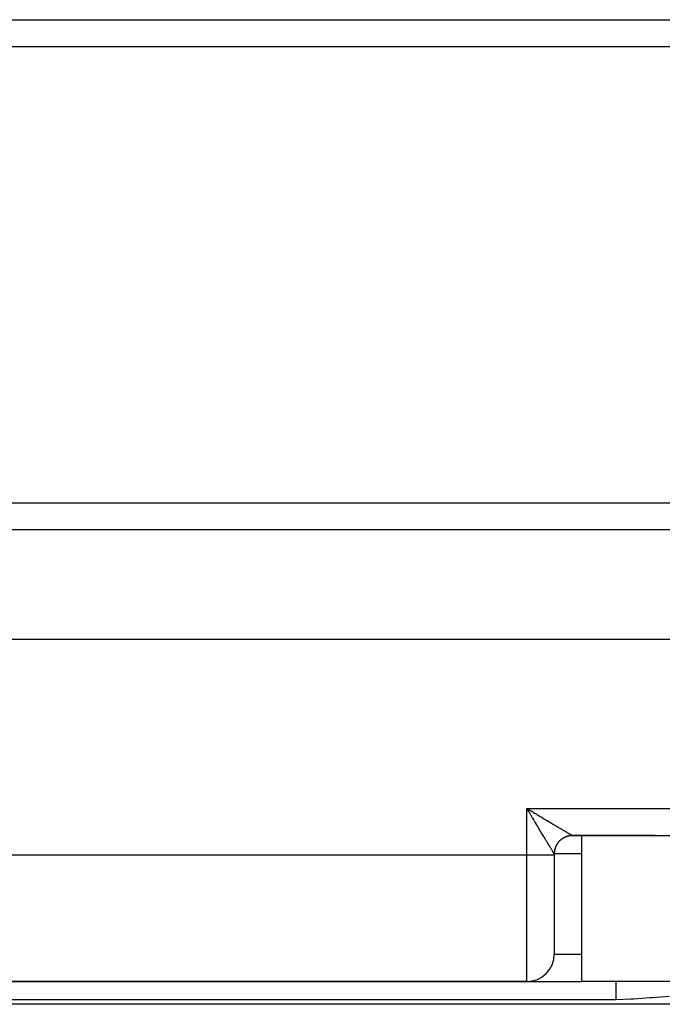
# Model space of a CAD drawing. Extents: x 24 to 1814, y -1045 to 580.
# Drawn here: x 1149 to 1220, y -575 to -467 of the extents above; entities that cross this region are included whole.
import ezdxf

# ---------------------------------------------------------------- set-up
doc = ezdxf.new("R2010")
doc.units = 0
doc.linetypes.add('DASHED', pattern=[11.05, 8.7, -2.35])
doc.layers.get('0').update_dxf_attribs({"linetype": 'CONTINUOUS'})
doc.layers.add('NEVIDI', color=4, linetype='DASHED')

msp = doc.modelspace()

# ---------------------------------------------------------------- linework, layer by layer
at = {"color": 2}
for p, q in [((1328, -469.892627), (1118, -469.892627)), ((1118, -519.892627), (1328, -519.892627)), ((1328, -534.892627), (1118, -534.892627)), ((1205.077096, -553.546416), (1205, -553.418807)), ((1205.128042, -553.630877), (1205.077096, -553.546416)), ((1209.856441, -556.397789), (1209.999952, -556.392627)), ((1209.99981, -556.392627), (1219.070648, -556.392627)), ((1219.070648, -556.392627), (1209.99981, -556.392627)), ((1211, -556.392627), (1211, -572.392627)), ((1211, -556.392627), (1211, -572.392627)), ((1219.070648, -556.392627), (1226.929352, -556.392627)), ((1208, -558.392627), (1208, -558.488619)), ((1208, -558.488619), (1208, -569.392627)), ((1208, -558.488619), (1208, -569.392627)), ((1138.5, -572.392627), (1205, -572.392627)), ((1205, -572.392627), (1138.5, -572.392627)), ((1205, -572.392627), (1211, -572.392627)), ((1235, -572.392627), (1211, -572.392627)), ((1334.533119, -574.892627), (1111.466881, -574.892627))]:
    msp.add_line(p, q, dxfattribs=at)
for centre, radius, start, end in [((1210, -558.392627), 2, 134.956981, 138.6171), ((1210, -558.392627), 2, 133.754869, 134.732578), ((1210, -558.392627), 2, 129.85182, 131.385572), ((1210, -558.392627), 2, 124.746655, 129.627837), ((1210, -558.392627), 2, 119.641498, 124.15525), ((1210, -558.392627), 2, 116.344837, 119.417095), ((1210, -558.392627), 2, 109.689299, 114.659079), ((1210, -558.392627), 2, 104.326, 109.20681), ((1210, -558.392627), 2, 99.997086, 104.745844), ((1210, -558.392627), 2, 95.267197, 98.998803), ((1210, -558.392627), 2, 170.693115, 174.771959), ((1210, -558.392627), 2, 170.036629, 170.468713), ((1210, -558.392627), 2, 168.488481, 169.064042), ((1210, -558.392627), 2, 155.377635, 167.800468), ((1210, -558.392627), 2, 150.272464, 155.153233), ((1210, -558.392627), 2, 145.517842, 150.05449), ((1210, -558.392627), 2, 140.062141, 144.940303), ((1210, -558.392627), 2, 175.798284, 180.000001), ((1205, -569.392627), 3, 270, 360)]:
    msp.add_arc(centre, radius, start, end, dxfattribs=at)
at = {"layer": 'NEVIDI', "color": 7, "linetype": 'CONTINUOUS'}
for p, q in [((1118, -466.934587), (1328, -466.934587)), ((1328, -522.850667), (1118, -522.850667)), ((1205, -553.418807), (1241, -553.418807)), ((1205, -558.514798), (1205, -553.418807)), ((1205, -553.418807), (1205.08496, -553.469705)), ((1205.08496, -553.469705), (1205.213656, -553.546817)), ((1205.204926, -553.758515), (1205.128042, -553.630877)), ((1205.255717, -553.842943), (1205.204926, -553.758515)), ((1205.213656, -553.546817), (1205.298596, -553.597717)), ((1205.298596, -553.597717), (1205.331026, -553.617151)), ((1205.331026, -553.617151), (1205.426792, -553.674544)), ((1205.426792, -553.674544), (1205.511399, -553.725251)), ((1205.511399, -553.725251), (1205.638882, -553.801656)), ((1205.638882, -553.801656), (1205.723128, -553.852146)), ((1205.273496, -553.872512), (1205.255717, -553.842943)), ((1205.332452, -553.970628), (1205.273496, -553.872512)), ((1205.383106, -554.054991), (1205.332452, -553.970628)), ((1205.459582, -554.182452), (1205.383106, -554.054991)), ((1205.50971, -554.266048), (1205.459582, -554.182452)), ((1205.585432, -554.392378), (1205.50971, -554.266048)), ((1205.635411, -554.475783), (1205.585432, -554.392378)), ((1205.647381, -554.495761), (1205.635411, -554.475783)), ((1205.710538, -554.601171), (1205.647381, -554.495761)), ((1205.759886, -554.683536), (1205.710538, -554.601171)), ((1205.723128, -553.852146), (1205.849953, -553.928152)), ((1205.834175, -554.807513), (1205.759886, -554.683536)), ((1205.883059, -554.889075), (1205.834175, -554.807513)), ((1205.849953, -553.928152), (1205.933492, -553.978213)), ((1205.956373, -555.011362), (1205.883059, -554.889075)), ((1205.933492, -553.978213), (1206.004127, -554.020538)), ((1206.004127, -554.020538), (1206.059293, -554.053592)), ((1206.059293, -554.053592), (1206.142059, -554.103177)), ((1206.142059, -554.103177), (1206.266648, -554.177808)), ((1206.266648, -554.177808), (1206.348622, -554.226902)), ((1206.348622, -554.226902), (1206.471754, -554.30063)), ((1206.471754, -554.30063), (1206.552812, -554.349155)), ((1206.552812, -554.349155), (1206.658558, -554.412444)), ((1206.658558, -554.412444), (1206.674363, -554.421901)), ((1206.674363, -554.421901), (1206.754191, -554.469664)), ((1206.754191, -554.469664), (1206.873754, -554.541181)), ((1206.873754, -554.541181), (1206.951893, -554.587906)), ((1206.951893, -554.587906), (1207.069789, -554.658383)), ((1207.069789, -554.658383), (1207.146715, -554.704354)), ((1207.146715, -554.704354), (1207.262103, -554.773287)), ((1207.262103, -554.773287), (1207.282715, -554.785598)), ((1207.282715, -554.785598), (1207.337717, -554.818445)), ((1207.337717, -554.818445), (1207.450314, -554.885667)), ((1207.450314, -554.885667), (1207.523975, -554.929631)), ((1206.004523, -555.091644), (1205.956373, -555.011362)), ((1206.010922, -555.10231), (1206.004523, -555.091644)), ((1206.076846, -555.212174), (1206.010922, -555.10231)), ((1206.124293, -555.291207), (1206.076846, -555.212174)), ((1206.195342, -555.409489), (1206.124293, -555.291207)), ((1206.241963, -555.48706), (1206.195342, -555.409489)), ((1206.311774, -555.603146), (1206.241963, -555.48706)), ((1206.357318, -555.678838), (1206.311774, -555.603146)), ((1206.358341, -555.680538), (1206.357318, -555.678838)), ((1206.42559, -555.792241), (1206.358341, -555.680538)), ((1206.47021, -555.866322), (1206.42559, -555.792241)), ((1206.536915, -555.977024), (1206.47021, -555.866322)), ((1206.580474, -556.049292), (1206.536915, -555.977024)), ((1207.523975, -554.929631), (1207.634075, -554.995322)), ((1207.634075, -554.995322), (1207.70577, -555.038087)), ((1207.70577, -555.038087), (1207.813047, -555.102059)), ((1207.813047, -555.102059), (1207.86499, -555.133027)), ((1207.86499, -555.133027), (1207.882994, -555.14376)), ((1207.882994, -555.14376), (1207.986869, -555.205676)), ((1207.986869, -555.205676), (1208.054419, -555.245934)), ((1208.054419, -555.245934), (1208.155244, -555.306013)), ((1208.155244, -555.306013), (1208.220582, -555.344937)), ((1208.220582, -555.344937), (1208.317857, -555.402872)), ((1208.317857, -555.402872), (1208.380967, -555.440446)), ((1208.380967, -555.440446), (1208.39387, -555.448127)), ((1208.39387, -555.448127), (1208.474364, -555.496031)), ((1208.474364, -555.496031), (1208.535062, -555.53214)), ((1208.535062, -555.53214), (1208.624645, -555.58541)), ((1208.624645, -555.58541), (1208.682633, -555.619875)), ((1208.682633, -555.619875), (1208.768292, -555.670762)), ((1208.768292, -555.670762), (1208.823672, -555.703644)), ((1208.823672, -555.703644), (1208.860414, -555.725453)), ((1208.860414, -555.725453), (1208.905116, -555.751978)), ((1208.905116, -555.751978), (1208.957546, -555.783077)), ((1208.957546, -555.783077), (1209.034883, -555.828929)), ((1209.034883, -555.828929), (1209.084394, -555.85827)), ((1209.084394, -555.85827), (1209.157189, -555.901391)), ((1209.157189, -555.901391), (1209.20379, -555.92898)), ((1209.20379, -555.92898), (1209.255569, -555.959619)), ((1209.255569, -555.959619), (1209.271955, -555.96931)), ((1209.271955, -555.96931), (1209.315381, -555.994985)), ((1206.645518, -556.157181), (1206.580474, -556.049292)), ((1206.68425, -556.221422), (1206.645518, -556.157181)), ((1206.687865, -556.227419), (1206.68425, -556.221422)), ((1206.751025, -556.332187), (1206.687865, -556.227419)), ((1206.792098, -556.400336), (1206.751025, -556.332187)), ((1206.853286, -556.501901), (1206.792098, -556.400336)), ((1206.893181, -556.568136), (1206.853286, -556.501901)), ((1206.95224, -556.666191), (1206.893181, -556.568136)), ((1206.983307, -556.717765), (1206.95224, -556.666191)), ((1206.990758, -556.730133), (1206.983307, -556.717765)), ((1207.047726, -556.824678), (1206.990758, -556.730133)), ((1207.084709, -556.886033), (1207.047726, -556.824678)), ((1207.13952, -556.976925), (1207.084709, -556.886033)), ((1207.174862, -557.035505), (1207.13952, -556.976925)), ((1207.227087, -557.122023), (1207.174862, -557.035505)), ((1208.519994, -557.047278), (1208.496659, -557.073407)), ((1208.555279, -557.009454), (1208.519994, -557.047278)), ((1208.579719, -556.98437), (1208.555279, -557.009454)), ((1208.581213, -556.982865), (1208.579719, -556.98437)), ((1208.586766, -556.977298), (1208.581213, -556.982865)), ((1208.61665, -556.948079), (1208.586766, -556.977298)), ((1208.642189, -556.924052), (1208.61665, -556.948079)), ((1208.68066, -556.889401), (1208.642189, -556.924052)), ((1208.707134, -556.866575), (1208.68066, -556.889401)), ((1208.711954, -556.862506), (1208.707134, -556.866575)), ((1208.718399, -556.857103), (1208.711954, -556.862506)), ((1208.747156, -556.833554), (1208.718399, -556.857103)), ((1208.774553, -556.811929), (1208.747156, -556.833554)), ((1208.815977, -556.780666), (1208.774553, -556.811929)), ((1208.844168, -556.760333), (1208.815977, -556.780666)), ((1208.853736, -556.7536), (1208.844168, -556.760333)), ((1208.860137, -556.749142), (1208.853736, -556.7536)), ((1208.886993, -556.730838), (1208.860137, -556.749142)), ((1208.91604, -556.711749), (1208.886993, -556.730838)), ((1208.960106, -556.684142), (1208.91604, -556.711749)), ((1208.989956, -556.666332), (1208.960106, -556.684142)), ((1209.003506, -556.658476), (1208.989956, -556.666332)), ((1209.010741, -556.65434), (1209.003506, -556.658476)), ((1209.035176, -556.640662), (1209.010741, -556.65434)), ((1209.065768, -556.624162), (1209.035176, -556.640662)), ((1209.112059, -556.600474), (1209.065768, -556.624162)), ((1209.143336, -556.585314), (1209.112059, -556.600474)), ((1209.162435, -556.576384), (1209.143336, -556.585314)), ((1209.169404, -556.573187), (1209.162435, -556.576384)), ((1209.19061, -556.563654), (1209.169404, -556.573187)), ((1209.222606, -556.549828), (1209.19061, -556.563654)), ((1209.270686, -556.530281), (1209.222606, -556.549828)), ((1209.303264, -556.517853), (1209.270686, -556.530281)), ((1209.32722, -556.509127), (1209.303264, -556.517853)), ((1209.315381, -555.994985), (1209.378857, -556.032484)), ((1209.334613, -556.506504), (1209.32722, -556.509127)), ((1209.352136, -556.500416), (1209.334613, -556.506504)), ((1209.385378, -556.489362), (1209.352136, -556.500416)), ((1209.378857, -556.032484), (1209.419348, -556.056383)), ((1209.434803, -556.474109), (1209.385378, -556.489362)), ((1209.419348, -556.056383), (1209.477954, -556.090942)), ((1209.468487, -556.464507), (1209.434803, -556.474109)), ((1209.497368, -556.456778), (1209.468487, -556.464507)), ((1209.477954, -556.090942), (1209.515013, -556.112772)), ((1209.504954, -556.454824), (1209.497368, -556.456778)), ((1209.518532, -556.451406), (1209.504954, -556.454824)), ((1209.515013, -556.112772), (1209.56876, -556.144401)), ((1209.552606, -556.443272), (1209.518532, -556.451406)), ((1209.603166, -556.432356), (1209.552606, -556.443272)), ((1209.56876, -556.144401), (1209.572109, -556.14637)), ((1209.572109, -556.14637), (1209.602689, -556.164346)), ((1209.602689, -556.164346), (1209.651287, -556.192883)), ((1209.637562, -556.42571), (1209.603166, -556.432356)), ((1209.671797, -556.419713), (1209.637562, -556.42571)), ((1209.651287, -556.192883), (1209.681793, -556.210776)), ((1209.679419, -556.418461), (1209.671797, -556.419713)), ((1209.688549, -556.417001), (1209.679419, -556.418461)), ((1209.681793, -556.210776), (1209.725329, -556.236278)), ((1209.723097, -556.411869), (1209.688549, -556.417001)), ((1209.774517, -556.405365), (1209.723097, -556.411869)), ((1209.725329, -556.236278), (1209.752351, -556.252081)), ((1209.752351, -556.252081), (1209.790726, -556.274476)), ((1209.809358, -556.401724), (1209.774517, -556.405365)), ((1209.790726, -556.274476), (1209.804213, -556.282331)), ((1209.804213, -556.282331), (1209.814277, -556.288186)), ((1209.848553, -556.398362), (1209.809358, -556.401724)), ((1209.814277, -556.288186), (1209.847411, -556.307419)), ((1209.847411, -556.307419), (1209.867482, -556.319027)), ((1209.8564, -556.397782), (1209.848553, -556.398362)), ((1209.860908, -556.397463), (1209.8564, -556.397782)), ((1209.895875, -556.395334), (1209.860908, -556.397463)), ((1209.867482, -556.319027), (1209.895318, -556.335059)), ((1209.895318, -556.335059), (1209.911868, -556.344543)), ((1209.947561, -556.393311), (1209.895875, -556.395334)), ((1209.911868, -556.344543), (1209.934325, -556.357332)), ((1209.934325, -556.357332), (1209.947386, -556.364711)), ((1209.947386, -556.364711), (1209.947777, -556.364931)), ((1209.982574, -556.392701), (1209.947561, -556.393311)), ((1209.947777, -556.364931), (1209.964362, -556.374205)), ((1209.964362, -556.374205), (1209.9738, -556.379412)), ((1209.9738, -556.379412), (1209.98535, -556.385659)), ((1209.99981, -556.392627), (1209.982574, -556.392701)), ((1209.98535, -556.385659), (1209.991151, -556.388697)), ((1209.991151, -556.388697), (1209.997164, -556.391653)), ((1209.997164, -556.391653), (1209.999296, -556.392519)), ((1209.999296, -556.392519), (1209.99981, -556.392627)), ((1207.250814, -557.161315), (1207.227087, -557.122023)), ((1207.261064, -557.178287), (1207.250814, -557.161315)), ((1207.310863, -557.260714), (1207.261064, -557.178287)), ((1207.343131, -557.314107), (1207.310863, -557.260714)), ((1207.390572, -557.392594), (1207.343131, -557.314107)), ((1207.420931, -557.442819), (1207.390572, -557.392594)), ((1207.465631, -557.516778), (1207.420931, -557.442819)), ((1207.482599, -557.544855), (1207.465631, -557.516778)), ((1207.494297, -557.564212), (1207.482599, -557.544855)), ((1207.536252, -557.633626), (1207.494297, -557.564212)), ((1207.563176, -557.67816), (1207.536252, -557.633626)), ((1207.602308, -557.742863), (1207.563176, -557.67816)), ((1207.627357, -557.784256), (1207.602308, -557.742863)), ((1207.663615, -557.844132), (1207.627357, -557.784256)), ((1207.674845, -557.862666), (1207.663615, -557.844132)), ((1207.686754, -557.882312), (1207.674845, -557.862666)), ((1207.720126, -557.937323), (1207.686754, -557.882312)), ((1207.741256, -557.972115), (1207.720126, -557.937323)), ((1207.771654, -558.022103), (1207.741256, -557.972115)), ((1207.790766, -558.053484), (1207.771654, -558.022103)), ((1207.818079, -558.098267), (1207.790766, -558.053484)), ((1207.824547, -558.108862), (1207.818079, -558.098267)), ((1207.835197, -558.126299), (1207.824547, -558.108862)), ((1207.859411, -558.165916), (1207.835197, -558.126299)), ((1208.016878, -558.132519), (1208.012641, -558.167174)), ((1208.024283, -558.081204), (1208.016878, -558.132519)), ((1208.024936, -558.077085), (1208.024283, -558.081204)), ((1208.026269, -558.068851), (1208.024936, -558.077085)), ((1208.030039, -558.046647), (1208.026269, -558.068851)), ((1208.039644, -557.995819), (1208.030039, -558.046647)), ((1208.046895, -557.961545), (1208.039644, -557.995819)), ((1208.058699, -557.911183), (1208.046895, -557.961545)), ((1208.060998, -557.902011), (1208.058699, -557.911183)), ((1208.062868, -557.894681), (1208.060998, -557.902011)), ((1208.067434, -557.877248), (1208.062868, -557.894681)), ((1208.081407, -557.827453), (1208.067434, -557.877248)), ((1208.091601, -557.793936), (1208.081407, -557.827453)), ((1208.10772, -557.744784), (1208.091601, -557.793936)), ((1208.112252, -557.731692), (1208.10772, -557.744784)), ((1208.114883, -557.724226), (1208.112252, -557.731692)), ((1208.119355, -557.71174), (1208.114883, -557.724226)), ((1208.13759, -557.663333), (1208.119355, -557.71174)), ((1208.150603, -557.630936), (1208.13759, -557.663333)), ((1208.170969, -557.583257), (1208.150603, -557.630936)), ((1208.178478, -557.566499), (1208.170969, -557.583257)), ((1208.181864, -557.559073), (1208.178478, -557.566499)), ((1208.185427, -557.551347), (1208.181864, -557.559073)), ((1208.207792, -557.504705), (1208.185427, -557.551347)), ((1208.22362, -557.473452), (1208.207792, -557.504705)), ((1208.247985, -557.427823), (1208.22362, -557.473452)), ((1208.259329, -557.407504), (1208.247985, -557.427823)), ((1208.263162, -557.40076), (1208.259329, -557.407504)), ((1208.265151, -557.397286), (1208.263162, -557.40076)), ((1208.291469, -557.352753), (1208.265151, -557.397286)), ((1208.309943, -557.322988), (1208.291469, -557.352753)), ((1208.338169, -557.27964), (1208.309943, -557.322988)), ((1208.353486, -557.257106), (1208.338169, -557.27964)), ((1208.357918, -557.250706), (1208.353486, -557.257106)), ((1208.358347, -557.25009), (1208.357918, -557.250706)), ((1208.388, -557.208626), (1208.358347, -557.25009)), ((1208.408915, -557.180671), (1208.388, -557.208626)), ((1208.440865, -557.139839), (1208.408915, -557.180671)), ((1208.461729, -557.114309), (1208.440865, -557.139839)), ((1208.463047, -557.112724), (1208.461729, -557.114309)), ((1208.466427, -557.108677), (1208.463047, -557.112724)), ((1208.496659, -557.073407), (1208.466427, -557.108677)), ((1138.5, -558.514798), (1205, -558.514798)), ((1205, -558.514798), (1205.273509, -558.514689)), ((1205, -572.392627), (1205, -558.514798)), ((1205.273509, -558.514689), (1205.281478, -558.514683)), ((1205.281478, -558.514683), (1205.647285, -558.514182)), ((1205.647285, -558.514182), (1205.678733, -558.51412)), ((1205.678733, -558.51412), (1206.010846, -558.513268)), ((1206.010846, -558.513268), (1206.063887, -558.513097)), ((1206.063887, -558.513097), (1206.358404, -558.511961)), ((1206.358404, -558.511961), (1206.429717, -558.511634)), ((1206.429717, -558.511634), (1206.684232, -558.510283)), ((1206.684232, -558.510283), (1206.769861, -558.509757)), ((1206.769861, -558.509757), (1206.983298, -558.508261)), ((1206.983298, -558.508261), (1207.078147, -558.5075)), ((1207.078147, -558.5075), (1207.250896, -558.505926)), ((1207.250896, -558.505926), (1207.349121, -558.504902)), ((1207.349121, -558.504902), (1207.482612, -558.503316)), ((1207.482612, -558.503316), (1207.577721, -558.502012)), ((1207.577721, -558.502012), (1207.674834, -558.500473)), ((1207.674834, -558.500473), (1207.759929, -558.498881)), ((1207.759929, -558.498881), (1207.824569, -558.49744)), ((1207.824569, -558.49744), (1207.892473, -558.495565)), ((1207.874455, -558.19051), (1207.859411, -558.165916)), ((1207.895561, -558.224996), (1207.874455, -558.19051)), ((1207.892473, -558.495565), (1207.929338, -558.494267)), ((1207.908481, -558.246095), (1207.895561, -558.224996)), ((1207.926413, -558.275362), (1207.908481, -558.246095)), ((1207.929304, -558.280077), (1207.926413, -558.275362)), ((1207.93721, -558.292969), (1207.929304, -558.280077)), ((1207.929338, -558.494267), (1207.973013, -558.492122)), ((1207.951943, -558.316969), (1207.93721, -558.292969)), ((1207.960584, -558.331016), (1207.951943, -558.316969)), ((1207.97206, -558.349615), (1207.960584, -558.331016)), ((1207.978576, -558.360119), (1207.97206, -558.349615)), ((1207.973013, -558.492122), (1207.987506, -558.491006)), ((1207.986789, -558.37324), (1207.978576, -558.360119)), ((1207.987499, -558.374364), (1207.986789, -558.37324)), ((1207.991132, -558.380069), (1207.987499, -558.374364)), ((1207.987506, -558.491006), (1208, -558.488619)), ((1207.996064, -558.38759), (1207.991132, -558.380069)), ((1207.998243, -558.390686), (1207.996064, -558.38759)), ((1207.999886, -558.392475), (1207.998243, -558.390686)), ((1208.000574, -558.340224), (1207.999886, -558.392201)), ((1207.999886, -558.392201), (1207.999886, -558.392475)), ((1211, -558.392627), (1208, -558.392627)), ((1208.001789, -558.305486), (1208.000574, -558.340224)), ((1208.004732, -558.253568), (1208.001789, -558.305486)), ((1208.005288, -558.245811), (1208.004732, -558.253568)), ((1208.007461, -558.218806), (1208.005288, -558.245811)), ((1208.012641, -558.167174), (1208.007461, -558.218806)), ((1208, -569.392627), (1211, -569.392627)), ((1214.753785, -572.392627), (1214.753787, -572.406196)), ((1214.753787, -572.406196), (1214.753787, -572.408526)), ((1214.753787, -572.408526), (1214.753787, -572.409001)), ((1214.753787, -572.409001), (1214.753787, -572.454947)), ((1214.753787, -572.454947), (1214.753787, -572.456006)), ((1214.753787, -572.456006), (1214.753787, -572.460781)), ((1214.753787, -572.460781), (1214.753787, -572.534299)), ((1214.753787, -572.534299), (1214.753787, -572.538303)), ((1214.753787, -572.538303), (1214.753787, -572.547076)), ((1214.753787, -572.547076), (1214.753787, -572.642063)), ((1214.753787, -572.642063), (1214.753787, -572.654792)), ((1214.753787, -572.654792), (1214.753787, -572.666357)), ((1214.753787, -572.666357), (1214.753787, -572.777771)), ((1214.753787, -572.777771), (1214.753787, -572.802461)), ((1214.753787, -572.802461), (1214.753787, -572.816479)), ((1214.753787, -572.816479), (1214.753787, -572.939156)), ((1214.753787, -572.939156), (1214.753787, -572.978414)), ((1214.753787, -572.978414), (1214.753787, -572.994758)), ((1214.753787, -572.994758), (1214.753787, -573.1236)), ((1214.753787, -573.1236), (1214.753787, -573.179633)), ((1214.753787, -573.179633), (1214.753787, -573.197988)), ((1214.753787, -573.197988), (1214.753787, -573.328151)), ((1214.753787, -573.328151), (1214.753788, -573.402523)), ((1214.753788, -573.402523), (1214.753788, -573.422763)), ((1214.753788, -573.422763), (1214.753788, -573.549841)), ((1214.753788, -573.549841), (1214.753788, -573.643308)), ((1214.753788, -573.643308), (1214.753789, -573.664657)), ((1214.753789, -573.664657), (1214.753789, -573.784806)), ((1214.753789, -573.784806), (1214.753789, -573.897276)), ((1214.753789, -573.897276), (1214.753789, -573.919569)), ((1214.753789, -573.919569), (1214.75379, -574.029468)), ((1214.75379, -574.029468), (1214.75379, -574.160088)), ((1214.75379, -574.160088), (1214.75379, -574.182954)), ((1214.75379, -574.182954), (1214.75379, -574.279905)), ((1214.75379, -574.279905), (1214.753791, -574.392627)), ((1216.677846, -574.329165), (1216.408304, -574.344365)), ((1218.509548, -574.198023), (1216.677846, -574.329165)), ((1218.780055, -574.176983), (1218.509548, -574.198023)), ((1220.611454, -574.048634), (1218.780055, -574.176983)), ((1214.753789, -574.392627), (1128.746211, -574.392627)), ((1216.408304, -574.344365), (1214.753789, -574.392627))]:
    msp.add_line(p, q, dxfattribs=at)

doc.saveas('drawing.dxf')
